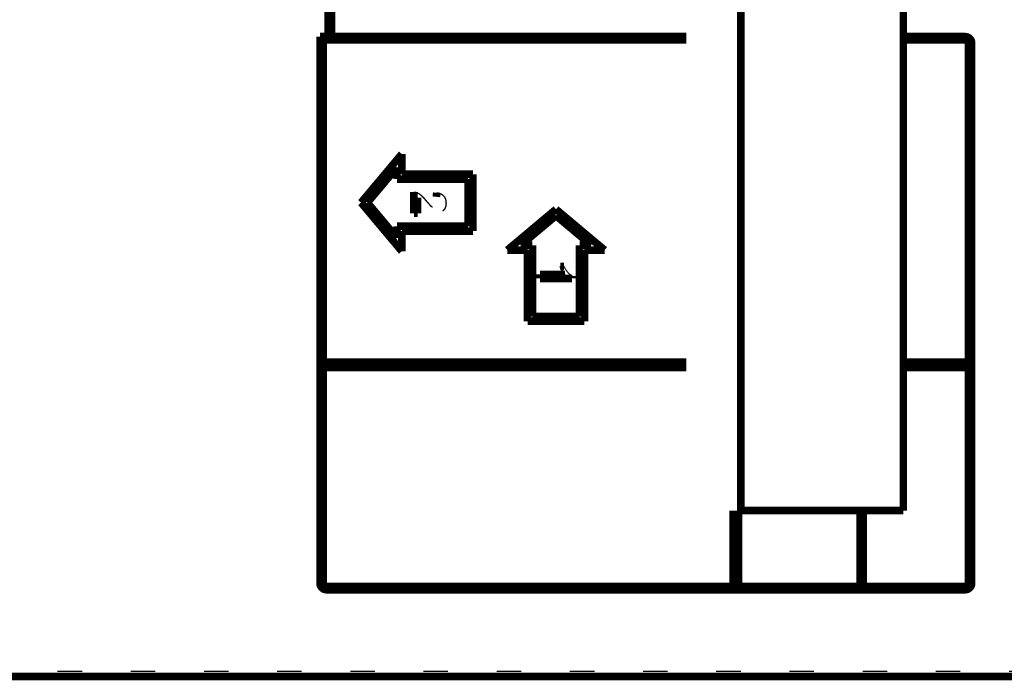
# Model space of a CAD drawing. Extents: x 214 to 1673, y 18 to 1161.
# Drawn here: x 506 to 597, y 191 to 252 of the extents above; entities that cross this region are included whole.
import ezdxf

# ---------------------------------------------------------------- set-up
doc = ezdxf.new("R2010")
doc.units = 0
doc.linetypes.add('LONG_DASH', pattern=[9, 2.25, -4.5, 2.25])
doc.layers.add('4', color=7, linetype='CONTINUOUS')

msp = doc.modelspace()

# ---------------------------------------------------------------- linework, layer by layer
at = {"layer": '4', "color": 3, "linetype": 'LONG_DASH'}
msp.add_line((496.09007, 192.01941), (627.89003, 192.01941), dxfattribs=at)
at = {"layer": '4', "color": 40, "linetype": 'CONTINUOUS', "const_width": 0.7}
for points in [[(572.59004, 291.81939), (572.59004, 206.81937)], [(587.58998, 291.81939), (587.59004, 206.81937)], [(587.59004, 206.81937), (572.59004, 206.81937)]]:
    msp.add_lwpolyline(points, dxfattribs=at)
at = {"layer": '4', "color": 40, "linetype": 'LONG_DASH', "const_width": 0.7}
for points in [[(534.53996, 250.51937), (534.53996, 281.50936)], [(534.83996, 281.50936), (534.83996, 250.51937)], [(533.78996, 250.51937), (534.53996, 250.51937)], [(533.78996, 200.11936), (533.78996, 250.51937)], [(534.83996, 250.51937), (567.59001, 250.51936)], [(587.58998, 250.51936), (593.28996, 250.51937)], [(567.59001, 250.21939), (534.08996, 250.21937)], [(534.08996, 250.21937), (534.08996, 220.51937)], [(593.28996, 250.21937), (587.58998, 250.21939)], [(593.58996, 220.51937), (593.58996, 249.91936)], [(593.88996, 249.91936), (593.88996, 200.11936)], [(537.57491, 235.20972), (541.33596, 239.69309)], [(541.33596, 239.69309), (541.33596, 237.83545)], [(540.88596, 238.45683), (538.16101, 235.20972)], [(540.88596, 237.38545), (540.88596, 238.45683)], [(541.33596, 237.83545), (547.89696, 237.83545)], [(547.89696, 237.83545), (547.89696, 232.58722)], [(547.44696, 237.38545), (540.88596, 237.38545)], [(547.44696, 233.03722), (547.44696, 237.38545)], [(542.44696, 234.23649), (542.44696, 236.18619)], [(544.51738, 235.74554), (544.55561, 236.11778)], [(541.33596, 230.72796), (537.57491, 235.20972)], [(538.16101, 235.20972), (540.88596, 231.9626)], [(542.79505, 235.68317), (542.79505, 234.23649)], [(542.79505, 234.23649), (542.44696, 234.23649)], [(551.06921, 230.83782), (555.55146, 234.59683)], [(555.54953, 234.00943), (552.30568, 231.28782)], [(558.79724, 231.28457), (555.54953, 234.00943)], [(555.55146, 234.59683), (560.03371, 230.83457)], [(540.88596, 231.9626), (540.88596, 233.03722)], [(540.88596, 233.03722), (547.44696, 233.03722)], [(547.89696, 232.58722), (541.33596, 232.58722)], [(541.33596, 232.58722), (541.33596, 230.72796)], [(552.30568, 231.28782), (553.37706, 231.28782)], [(553.37706, 231.28782), (553.37706, 224.72754)], [(557.72586, 224.72754), (557.72586, 231.28457)], [(557.72586, 231.28457), (558.79724, 231.28457)], [(552.92706, 230.83782), (551.06921, 230.83782)], [(552.92706, 224.27754), (552.92706, 230.83782)], [(560.03371, 230.83457), (558.17586, 230.8362)], [(558.17586, 230.8362), (558.17586, 224.27754)], [(554.07058, 228.58971), (556.37842, 228.58971)], [(554.07058, 228.22754), (554.07058, 228.58971)], [(555.9418, 229.31406), (556.2919, 229.31406)], [(557.03235, 228.22754), (554.07058, 228.22754)], [(557.03235, 228.46094), (557.03235, 228.22754)], [(558.17586, 224.27754), (552.92706, 224.27754)], [(553.37706, 224.72754), (557.72586, 224.72754)], [(534.08996, 220.51937), (567.59001, 220.51933)], [(587.58998, 220.51933), (593.58996, 220.51937)], [(534.08996, 220.01937), (534.08996, 200.11936)], [(567.59001, 220.01934), (534.08996, 220.01937)], [(593.58996, 220.01937), (587.58998, 220.01934)], [(593.58996, 200.11936), (593.58996, 220.01937)], [(571.88996, 199.81936), (571.89002, 206.81932)], [(572.39001, 206.81932), (572.38996, 199.81936)], [(583.58996, 199.81936), (583.58993, 206.81932)], [(583.88989, 206.81932), (583.88996, 199.81936)], [(534.38996, 199.81936), (571.88996, 199.81936)], [(593.28996, 199.51936), (534.38996, 199.51936)], [(572.38996, 199.81936), (583.58996, 199.81936)], [(583.88996, 199.81936), (593.28996, 199.81936)], [(496.09007, 191.51942), (627.88997, 191.51936)]]:
    msp.add_lwpolyline(points, dxfattribs=at)
for points in [[(593.88996, 249.91937, 0.41421356), (593.28996, 250.51937)], [(593.58996, 249.91937, 0.41421356), (593.28996, 250.21937)], [(533.78996, 200.11937, 0.41421356), (534.38996, 199.51937)], [(534.08996, 200.11937, 0.41421356), (534.38996, 199.81937)], [(593.28996, 199.51937, 0.41421356), (593.88996, 200.11937)], [(593.28996, 199.81937, 0.41421356), (593.58996, 200.11937)]]:
    msp.add_lwpolyline(points, format="xyb", dxfattribs=at)
at = {"layer": '4', "color": 40, "linetype": 'LONG_DASH'}
for points, knots in [([(542.44696, 236.18619), (542.49804, 236.18776), (542.60094, 236.17996), (542.79025, 236.11383), (542.99815, 235.98961), (543.20459, 235.80738), (543.36066, 235.64031), (543.48426, 235.49745), (543.60986, 235.34326), (543.73934, 235.19195), (543.87173, 235.04771), (543.96483, 234.95312), (544.09009, 234.83381), (544.24213, 234.718), (544.41961, 234.63687), (544.61375, 234.59753), (544.80681, 234.63759), (544.95275, 234.75098), (545.03434, 234.85266), (545.09001, 234.9793), (545.11253, 235.12363), (545.10697, 235.27609), (545.0585, 235.4681), (544.93649, 235.62248), (544.7343, 235.72717), (544.60315, 235.74492), (544.51738, 235.74554)], [0, 0, 0, 0, 0.51500202, 1.030004, 2.0119893, 2.9387528, 3.8030919, 4.3180939, 4.8330959, 5.8150811, 6.294069, 6.7418447, 7.1740142, 8.1211858, 8.6361878, 9.1391851, 10.097161, 10.544937, 10.977106, 11.409276, 11.924278, 12.43928, 12.942277, 13.900253, 14.348028, 15.212367, 15.212367, 15.212367, 15.212367]), ([(544.55561, 236.11777), (544.6721, 236.10708), (544.899, 236.06114), (545.18382, 235.87331), (545.35167, 235.59772), (545.41561, 235.28183), (545.40923, 234.95281), (545.32321, 234.6788), (545.19314, 234.50272), (545.08071, 234.39778), (544.90384, 234.28508), (544.69074, 234.23397), (544.4121, 234.24558), (544.19689, 234.32209), (543.97474, 234.46825), (543.82147, 234.60502), (543.64333, 234.78993), (543.48836, 234.96391), (543.34245, 235.13683), (543.23382, 235.26468), (543.14659, 235.36459), (543.05739, 235.46364), (542.99004, 235.5338), (542.89641, 235.61435), (542.83691, 235.65754), (542.79505, 235.68317)], [0, 0, 0, 0, 1.1790688, 2.3031694, 3.3640565, 4.3534848, 5.5325536, 6.6566542, 7.2049624, 7.7175413, 8.2122555, 9.2965041, 9.8860385, 11.010139, 11.558447, 12.56574, 13.060454, 14.239523, 14.815316, 15.363624, 15.911932, 16.177154, 16.671868, 16.919225, 17.413939, 17.413939, 17.413939, 17.413939]), ([(556.2919, 229.31406), (556.41405, 229.05428), (556.63662, 228.73379), (556.94658, 228.50337), (557.03235, 228.46094)], [0, 0, 0, 0, 2.897918, 3.8638907, 3.8638907, 3.8638907, 3.8638907])]:
    msp.add_open_spline(points, degree=3, knots=knots, dxfattribs=at)
msp.add_open_spline([(556.37842, 228.58971), (556.2806, 228.69226), (556.12232, 228.92925), (555.99087, 229.1811), (555.9418, 229.31406)], degree=3, dxfattribs=at)

doc.saveas('drawing.dxf')
